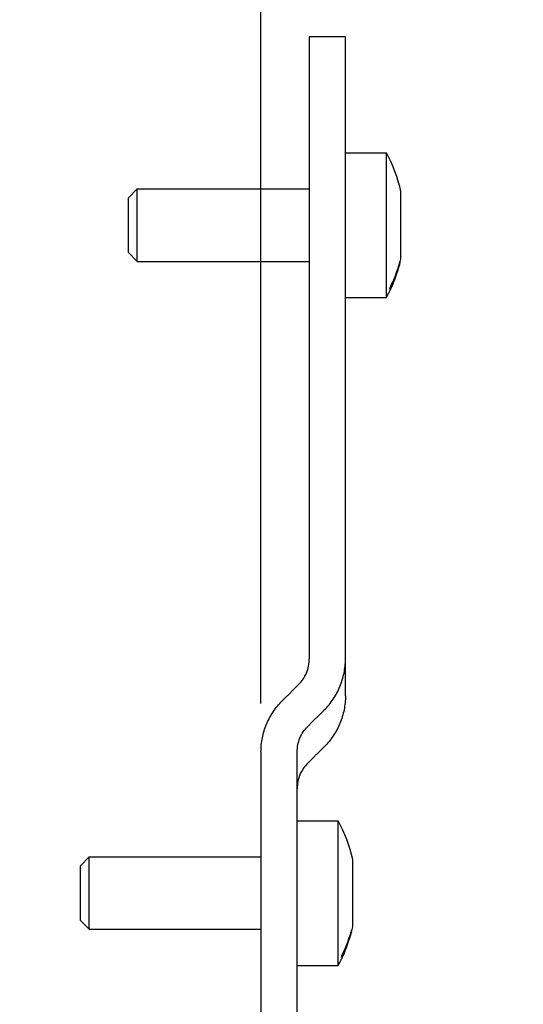
# Model space of a CAD drawing. Units: millimetres. Extents: x -296 to 1384, y -397 to 69.
# Drawn here: x 144 to 186, y -80 to 1 of the extents above; entities that cross this region are included whole.
import ezdxf

# ---------------------------------------------------------------- set-up
doc = ezdxf.new("R2010")
doc.units = ezdxf.units.MM
doc.layers.add('02-CAD-Cotation', color=3, linetype='Continuous')
doc.layers.add('02-Rigging element 2D', color=6, linetype='Continuous')
doc.styles.get("Standard").update_dxf_attribs({"font": 'arial.ttf'})
doc.dimstyles.new('L_Acoustics', dxfattribs={"dimscale": 0, "dimtxt": 2.5, "dimasz": 2.5, "dimexe": 1, "dimexo": 1, "dimgap": 1, "dimtad": 1, "dimdec": 0, "dimlfac": -1, "dimdsep": 46, "dimtxsty": 'Standard', "dimcen": 1, "dimclrd": 256, "dimclre": 256, "dimclrt": 256, "dimadec": 0, "dimazin": 2, "dimtfac": 1, "dimtdec": 0, "dimtofl": 0, "dimtmove": 0, "dimatfit": 3, "dimfxl": 0, "dimtolj": 1, "dimtzin": 0, "dimarcsym": 0})

# ---------------------------------------------------------------- blocks, each defined once
blk = doc.blocks.new('*D7')
at = {"layer": '02-CAD-Cotation', "lineweight": -2, "transparency": 16777216}
for p, q in [((164.5, -55.286), (164.5, 50.909)), ((171.5, 4), (171.5, 50.909)), ((154.5, 46.909), (144.5, 46.909)), ((181.5, 46.909), (229.786, 46.909))]:
    blk.add_line(p, q, dxfattribs=at)
at = {"layer": '02-CAD-Cotation', "transparency": 16777216}
for points in [[(154.5, 48.576), (154.5, 45.243), (164.5, 46.909)], [(181.5, 48.576), (181.5, 45.243), (171.5, 46.909)]]:
    blk.add_solid(points, dxfattribs=at)
at = {"layer": 'Defpoints', "color": 0, "transparency": 16777216}
for p in [(171.5, 46.909), (171.5, 0), (164.5, -59.286)]:
    blk.add_point(p, dxfattribs=at)
at = {"layer": '02-CAD-Cotation', "transparency": 16777216, "char_height": 10, "attachment_point": 5}
for s, insert in [('\\A1;7', (210.643, 55.909)), ('\\A1;[0.3"]', (210.643, 36.501))]:
    blk.add_mtext(s, dxfattribs=dict(at, insert=insert))

msp = doc.modelspace()

# ---------------------------------------------------------------- linework, layer by layer
at = {"layer": '02-Rigging element 2D'}
for p, q in [((168.5, 0), (168.5, -51.583)), ((171.5, 0), (168.5, 0)), ((171.5, -54.633), (171.5, 0)), ((164.5, -59.286), (164.5, -381.758)), ((167.5, -381.758), (167.5, -59.286))]:
    msp.add_line(p, q, dxfattribs=at)
at = {"layer": '02-Rigging element 2D', "color": 241}
for p, q in [((171.5, -9.61), (174.9, -9.61)), ((174.9, -21.61), (174.9, -9.61)), ((153.5, -13.36), (154.25, -12.61)), ((154.25, -18.61), (154.25, -12.61)), ((154.25, -12.61), (168.5, -12.61)), ((176.1, -18.41), (176.1, -12.81)), ((153.5, -13.36), (153.5, -17.86)), ((153.5, -17.86), (154.25, -18.61)), ((154.25, -18.61), (168.5, -18.61)), ((171.5, -21.61), (174.9, -21.61)), ((167.5, -64.999), (170.9, -64.999)), ((170.9, -76.999), (170.9, -64.999)), ((149.5, -68.749), (150.25, -67.999)), ((150.25, -73.999), (150.25, -67.999)), ((150.25, -67.999), (164.5, -67.999)), ((172.1, -73.799), (172.1, -68.199)), ((149.5, -68.749), (149.5, -73.249)), ((149.5, -73.249), (150.25, -73.999)), ((150.25, -73.999), (164.5, -73.999)), ((167.5, -76.999), (170.9, -76.999))]:
    msp.add_line(p, q, dxfattribs=at)
for centre, start, end in [((163.767, -15.61), 12.79088, 28.32121), ((163.767, -15.61), 345.24127, 347.20912), ((163.767, -15.61), 337.64855, 343.7927), ((163.767, -15.61), 331.67879, 334.12779), ((159.767, -70.999), 12.79088, 28.32121), ((159.767, -70.999), 345.24127, 347.20912), ((159.767, -70.999), 337.64855, 343.7927), ((159.767, -70.999), 331.67879, 334.12779)]:
    msp.add_arc(centre, 12.647, start, end, dxfattribs=at)
for points, knots in [([(175.164, -20.914), (175.383, -20.482), (175.553, -20.081), (175.822, -19.357), (175.921, -19.035), (175.998, -18.757)], [0, 0, 0, 0, 0.5, 0.5, 1, 1, 1, 1]), ([(176.002, -18.659), (175.9, -19.029), (175.779, -19.396), (175.57, -19.938), (175.496, -20.115), (175.339, -20.468), (175.256, -20.643), (175.169, -20.815)], [0, 0, 0, 0, 0.5, 0.5, 0.75, 0.75, 1, 1, 1, 1]), ([(175.806, -19.449), (175.823, -19.402), (175.836, -19.364), (175.846, -19.335), (175.847, -19.332), (175.849, -19.327), (175.85, -19.325), (175.852, -19.318), (175.854, -19.314), (175.858, -19.301), (175.861, -19.293), (175.869, -19.27), (175.873, -19.256), (175.885, -19.221), (175.892, -19.201), (175.898, -19.181), (175.899, -19.18), (175.899, -19.179), (175.9, -19.178), (175.9, -19.175), (175.901, -19.173), (175.903, -19.168), (175.904, -19.164), (175.907, -19.153), (175.91, -19.145), (175.912, -19.136)], [0, 0, 0, 0, 0.25, 0.25, 0.265625, 0.265625, 0.28125, 0.28125, 0.3125, 0.3125, 0.375, 0.375, 0.5, 0.5, 0.75, 0.75, 0.765625, 0.765625, 0.78125, 0.78125, 0.8125, 0.8125, 0.875, 0.875, 1, 1, 1, 1]), ([(175.997, -18.832), (175.995, -18.836), (175.994, -18.84), (175.993, -18.845), (175.992, -18.846), (175.992, -18.847), (175.992, -18.848), (175.991, -18.85), (175.991, -18.851), (175.99, -18.855), (175.989, -18.858), (175.985, -18.868), (175.983, -18.876), (175.975, -18.901), (175.968, -18.923), (175.958, -18.953), (175.958, -18.954), (175.957, -18.956), (175.956, -18.958), (175.955, -18.962), (175.954, -18.965), (175.951, -18.974), (175.949, -18.98), (175.942, -19.001), (175.937, -19.016), (175.931, -19.032)], [0.0900726, 0.0900726, 0.0900726, 0.0900726, 0.25, 0.25, 0.265625, 0.265625, 0.28125, 0.28125, 0.3125, 0.3125, 0.375, 0.375, 0.5, 0.5, 0.75, 0.75, 0.765625, 0.765625, 0.78125, 0.78125, 0.8125, 0.8125, 0.875, 0.875, 1, 1, 1, 1]), ([(175.464, -20.42), (175.453, -20.446), (175.441, -20.473), (175.397, -20.578), (175.366, -20.648), (175.336, -20.714), (175.334, -20.719), (175.33, -20.727), (175.328, -20.732), (175.322, -20.745), (175.318, -20.753), (175.305, -20.779), (175.297, -20.797), (175.272, -20.849), (175.255, -20.885), (175.236, -20.924), (175.234, -20.928), (175.23, -20.936), (175.228, -20.94), (175.222, -20.952), (175.218, -20.96), (175.206, -20.985), (175.197, -21.002), (175.171, -21.055), (175.151, -21.093), (175.131, -21.132)], [0.1589118, 0.1589118, 0.1589118, 0.1589118, 0.25, 0.25, 0.5, 0.5, 0.515625, 0.515625, 0.53125, 0.53125, 0.5625, 0.5625, 0.625, 0.625, 0.75, 0.75, 0.765625, 0.765625, 0.78125, 0.78125, 0.8125, 0.8125, 0.875, 0.875, 1, 1, 1, 1]), ([(175.131, -21.132), (175.143, -21.133), (175.148, -21.13), (175.145, -21.123), (175.143, -21.121), (175.138, -21.118)], [0, 0, 0, 0, 0.5, 0.5, 0.7295004, 0.7295004, 0.7295004, 0.7295004]), ([(175.3, -20.799), (175.315, -20.765), (175.333, -20.725), (175.357, -20.669), (175.361, -20.66), (175.364, -20.651)], [0, 0, 0, 0, 0.125, 0.125, 0.1479779, 0.1479779, 0.1479779, 0.1479779]), ([(171.164, -76.303), (171.383, -75.87), (171.553, -75.469), (171.822, -74.746), (171.921, -74.423), (171.998, -74.145)], [0, 0, 0, 0, 0.5, 0.5, 1, 1, 1, 1]), ([(172.002, -74.048), (171.9, -74.417), (171.779, -74.784), (171.57, -75.327), (171.496, -75.504), (171.339, -75.857), (171.256, -76.031), (171.169, -76.203)], [0, 0, 0, 0, 0.5, 0.5, 0.75, 0.75, 1, 1, 1, 1]), ([(171.997, -74.22), (171.995, -74.225), (171.994, -74.229), (171.993, -74.234), (171.992, -74.235), (171.992, -74.236), (171.992, -74.236), (171.991, -74.238), (171.991, -74.24), (171.99, -74.244), (171.989, -74.247), (171.985, -74.257), (171.983, -74.264), (171.975, -74.289), (171.968, -74.311), (171.958, -74.341), (171.958, -74.342), (171.957, -74.345), (171.956, -74.346), (171.955, -74.35), (171.954, -74.353), (171.951, -74.362), (171.949, -74.369), (171.942, -74.389), (171.937, -74.404), (171.931, -74.421)], [0.0900726, 0.0900726, 0.0900726, 0.0900726, 0.25, 0.25, 0.265625, 0.265625, 0.28125, 0.28125, 0.3125, 0.3125, 0.375, 0.375, 0.5, 0.5, 0.75, 0.75, 0.765625, 0.765625, 0.78125, 0.78125, 0.8125, 0.8125, 0.875, 0.875, 1, 1, 1, 1]), ([(171.806, -74.838), (171.823, -74.79), (171.836, -74.752), (171.846, -74.723), (171.847, -74.72), (171.849, -74.716), (171.85, -74.713), (171.852, -74.707), (171.854, -74.702), (171.858, -74.689), (171.861, -74.681), (171.869, -74.658), (171.873, -74.644), (171.885, -74.609), (171.892, -74.589), (171.898, -74.569), (171.899, -74.569), (171.899, -74.567), (171.9, -74.566), (171.9, -74.564), (171.901, -74.562), (171.903, -74.556), (171.904, -74.553), (171.907, -74.541), (171.91, -74.533), (171.912, -74.525)], [0, 0, 0, 0, 0.25, 0.25, 0.265625, 0.265625, 0.28125, 0.28125, 0.3125, 0.3125, 0.375, 0.375, 0.5, 0.5, 0.75, 0.75, 0.765625, 0.765625, 0.78125, 0.78125, 0.8125, 0.8125, 0.875, 0.875, 1, 1, 1, 1]), ([(171.464, -75.808), (171.453, -75.835), (171.441, -75.862), (171.397, -75.966), (171.366, -76.036), (171.336, -76.102), (171.334, -76.107), (171.33, -76.116), (171.328, -76.12), (171.322, -76.133), (171.318, -76.142), (171.305, -76.168), (171.297, -76.185), (171.272, -76.238), (171.255, -76.273), (171.236, -76.313), (171.234, -76.316), (171.23, -76.324), (171.228, -76.328), (171.222, -76.34), (171.218, -76.349), (171.206, -76.374), (171.197, -76.391), (171.171, -76.444), (171.151, -76.481), (171.131, -76.52)], [0.1589118, 0.1589118, 0.1589118, 0.1589118, 0.25, 0.25, 0.5, 0.5, 0.515625, 0.515625, 0.53125, 0.53125, 0.5625, 0.5625, 0.625, 0.625, 0.75, 0.75, 0.765625, 0.765625, 0.78125, 0.78125, 0.8125, 0.8125, 0.875, 0.875, 1, 1, 1, 1]), ([(171.131, -76.52), (171.143, -76.521), (171.148, -76.518), (171.145, -76.512), (171.143, -76.509), (171.138, -76.506)], [0, 0, 0, 0, 0.5, 0.5, 0.7295004, 0.7295004, 0.7295004, 0.7295004]), ([(171.3, -76.188), (171.315, -76.154), (171.333, -76.113), (171.357, -76.057), (171.361, -76.048), (171.364, -76.039)], [0, 0, 0, 0, 0.125, 0.125, 0.1479779, 0.1479779, 0.1479779, 0.1479779])]:
    msp.add_open_spline(points, degree=3, knots=knots, dxfattribs=at)
for points, degree in [([(175.976, -18.751), (175.998, -18.757)], 1), ([(175.998, -18.757), (176, -18.725), (176.002, -18.692), (176.002, -18.659)], 3), ([(175.931, -19.032), (175.894, -19.164), (175.853, -19.303), (175.806, -19.449)], 3), ([(175.902, -19.133), (175.912, -19.136)], 1), ([(175.169, -20.815), (175.169, -20.848), (175.167, -20.882), (175.164, -20.914)], 3), ([(175.297, -20.798), (175.3, -20.799)], 1), ([(171.976, -74.14), (171.998, -74.145)], 1), ([(171.998, -74.145), (172, -74.113), (172.002, -74.081), (172.002, -74.048)], 3), ([(171.931, -74.421), (171.894, -74.553), (171.853, -74.692), (171.806, -74.838)], 3), ([(171.902, -74.522), (171.912, -74.525)], 1), ([(171.169, -76.203), (171.169, -76.237), (171.167, -76.27), (171.164, -76.303)], 3), ([(171.297, -76.186), (171.3, -76.188)], 1)]:
    msp.add_open_spline(points, degree=degree, dxfattribs=at)
at = {"layer": '02-Rigging element 2D'}
for points, knots in [([(167.621, -53.697), (167.761, -53.557), (167.885, -53.406), (168.102, -53.083), (168.196, -52.908), (168.347, -52.546), (168.403, -52.36), (168.48, -51.978), (168.5, -51.78), (168.5, -51.583)], [0, 0, 0, 0, 0.000585564, 0.000585564, 0.001171127, 0.001171127, 0.001756691, 0.001756691, 0.002342255, 0.002342255, 0.002342255, 0.002342255]), ([(169.743, -55.811), (170.023, -55.532), (170.271, -55.23), (170.596, -54.745), (170.697, -54.578), (170.883, -54.232), (170.968, -54.053), (171.193, -53.51), (171.307, -53.138), (171.46, -52.372), (171.5, -51.977), (171.5, -51.583)], [0, 0, 0, 0, 0.00117113, 0.00117113, 0.001756695, 0.001756695, 0.00234226, 0.00234226, 0.00351339, 0.00351339, 0.00468452, 0.00468452, 0.00468452, 0.00468452]), ([(171.5, -54.633), (171.5, -55.028), (171.461, -55.416), (171.347, -55.989), (171.3, -56.178), (171.186, -56.553), (171.119, -56.74), (170.893, -57.282), (170.709, -57.626), (170.275, -58.275), (170.023, -58.583), (169.743, -58.862)], [0, 0, 0, 0, 0.001171131, 0.001171131, 0.001756696, 0.001756696, 0.002342261, 0.002342261, 0.003513392, 0.003513392, 0.004684522, 0.004684522, 0.004684522, 0.004684522]), ([(164.5, -59.286), (164.5, -58.891), (164.539, -58.503), (164.653, -57.93), (164.7, -57.74), (164.814, -57.365), (164.881, -57.179), (165.107, -56.636), (165.291, -56.292), (165.725, -55.643), (165.977, -55.335), (166.257, -55.056)], [0, 0, 0, 0, 0.001171142, 0.001171142, 0.001756712, 0.001756712, 0.002342283, 0.002342283, 0.003513425, 0.003513425, 0.004684566, 0.004684566, 0.004684566, 0.004684566]), ([(167.5, -59.286), (167.5, -59.088), (167.519, -58.894), (167.595, -58.512), (167.653, -58.322), (167.803, -57.961), (167.895, -57.789), (168.113, -57.464), (168.239, -57.31), (168.379, -57.171)], [0, 0, 0, 0, 0.000585573, 0.000585573, 0.001171145, 0.001171145, 0.001756718, 0.001756718, 0.00234229, 0.00234229, 0.00234229, 0.00234229]), ([(168.379, -60.221), (168.239, -60.361), (168.115, -60.512), (167.898, -60.835), (167.804, -61.01), (167.653, -61.372), (167.597, -61.558), (167.52, -61.941), (167.5, -62.139), (167.5, -62.336)], [0, 0, 0, 0, 0.000585573, 0.000585573, 0.001171146, 0.001171146, 0.001756718, 0.001756718, 0.002342291, 0.002342291, 0.002342291, 0.002342291])]:
    msp.add_open_spline(points, degree=3, knots=knots, dxfattribs=at)
for points, weights in [([(166.257, -55.056), (166.712, -54.603), (167.167, -54.15), (167.621, -53.697)], [1, 0.999999961976, 0.999999961976, 1]), ([(168.379, -57.171), (168.833, -56.718), (169.288, -56.264), (169.743, -55.811)], [1, 0.999999961976, 0.999999961976, 1]), ([(169.743, -58.862), (169.288, -59.315), (168.833, -59.768), (168.379, -60.221)], [1, 0.999999960623, 0.999999960623, 1])]:
    msp.add_rational_spline(points, weights, degree=3, dxfattribs=at)

# ---------------------------------------------------------------- dimensions: what is measured, and where the dimension line sits
at = {"layer": '02-CAD-Cotation'}
dim = msp.add_linear_dim(base=(171.5, 46.909), p1=(164.5, -59.286), p2=(171.5, 0), dimstyle='L_Acoustics', override={"dimscale": 4, "dimpost": '\\X'}, dxfattribs=at)
dim.commit()
dim.dimension.update_dxf_attribs({"geometry": '*D7', "text_midpoint": (210.643, 46.909)})

doc.saveas('drawing.dxf')
